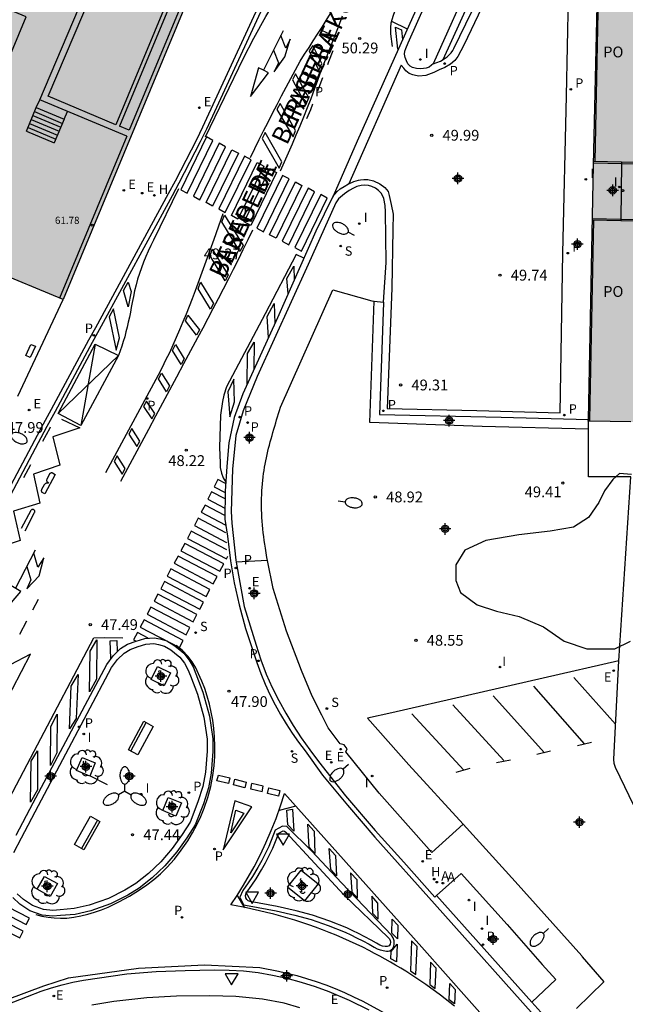
# Model space of a CAD drawing. Units: metres. Extents: x 581343 to 581695, y 4795039 to 4795291.
# Drawn here: x 581392 to 581434, y 4795077 to 4795146 of the extents above; entities that cross this region are included whole.
import ezdxf
from ezdxf.enums import TextEntityAlignment as Align

# ---------------------------------------------------------------- set-up
doc = ezdxf.new("R2010")
doc.units = ezdxf.units.M
doc.header["$MEASUREMENT"] = 0
for name, color, linetype in [('020204', 9, 'Continuous'), ('020308', 9, 'Continuous'), ('050109', 4, 'Continuous'), ('060108', 9, 'Continuous'), ('060113', 4, 'Continuous'), ('060130', 9, 'Continuous'), ('060145', 9, 'Continuous'), ('080110', 9, 'Continuous'), ('080131', 9, 'Continuous'), ('080201', 9, 'Continuous'), ('080202', 9, 'Continuous'), ('080303', 9, 'Continuous'), ('080306', 9, 'Continuous'), ('080312', 8, 'Continuous'), ('080315', 9, 'Continuous'), ('090104', 3, 'Continuous'), ('090109', 9, 'Continuous'), ('090202', 1, 'Continuous'), ('100101', 9, 'Continuous'), ('100105', 3, 'Continuous'), ('100106', 63, 'Continuous'), ('100107', 3, 'Continuous'), ('100116', 71, 'Continuous'), ('100202', 3, 'Continuous'), ('200204', 4, 'Continuous'), ('200205', 4, 'Continuous'), ('200304', 4, 'Continuous'), ('200305', 4, 'Continuous'), ('210201', 9, 'Continuous'), ('210203', 4, 'Continuous'), ('210204', 9, 'Continuous'), ('210205', 4, 'Continuous'), ('210301', 9, 'Continuous'), ('210303', 4, 'Continuous'), ('210304', 9, 'Continuous'), ('210305', 4, 'Continuous'), ('220205', 1, 'Continuous'), ('220207', 9, 'Continuous'), ('220305', 1, 'Continuous'), ('220307', 9, 'Continuous'), ('250202', 9, 'Continuous'), ('250205', 9, 'Continuous'), ('260101', 9, 'Continuous'), ('260205', 9, 'Continuous'), ('270204', 9, 'Continuous'), ('270304', 9, 'Continuous'), ('990501', 21, 'Continuous'), ('990505', 151, 'Continuous'), ('Centroides', 1, 'Continuous')]:
    doc.layers.add(name, color=color, linetype=linetype)
doc.layers.add('080111', color=7, linetype='Continuous', lineweight=30)
doc.styles.add('ARIAL', font='arial.ttf', dxfattribs={"height": 1})
doc.styles.add('ARIALI', font='ariali.ttf', dxfattribs={"height": 1})
doc.styles.add('ROMANS', font='romans__.ttf', dxfattribs={"height": 1})
doc.styles.get("Standard").update_dxf_attribs({"font": 'arial.ttf'})

# ---------------------------------------------------------------- blocks, each defined once
blk = doc.blocks.new('Centroide')
for points in [[(0.402, 0), (-0.402, 0)], [(0, -0.402), (0, 0.402)]]:
    blk.add_lwpolyline(points)
for radius in [0.256, 0.159]:
    blk.add_circle((0, 0), radius)
blk = doc.blocks.new('COTAPU')
blk.add_circle((0, 0), 0.075)
blk = doc.blocks.new('REGELE')
blk.add_circle((0, 0), 0.055)
blk = doc.blocks.new('HIDRAN')
blk.add_circle((0, 0), 0.055)
blk = doc.blocks.new('PLUVI3')
blk.add_circle((0, 0), 0.055)
blk = doc.blocks.new('FAREDI')
blk.add_line((0, 0), (0.5, 0))
blk.add_lwpolyline([(0.5, 0, 0.159986), (0.538, -0.117, 0.106322), (0.675, -0.238, 0.071006), (0.858, -0.309, 0.057309), (1.099, -0.337, 0.057309), (1.339, -0.309, 0.071006), (1.522, -0.238, 0.106322), (1.659, -0.117, 0.159986), (1.697, 0, 0.159986), (1.659, 0.117, 0.106322), (1.522, 0.238, 0.071006), (1.339, 0.309, 0.057309), (1.099, 0.337, 0.057309), (0.858, 0.309, 0.071006), (0.675, 0.238, 0.106322), (0.538, 0.117, 0.159986)], format="xyb", close=True)
blk = doc.blocks.new('PLUVI2')
blk.add_circle((0, 0), 0.055)
blk = doc.blocks.new('REIND')
blk.add_circle((0, 0), 0.055)
blk = doc.blocks.new('PUNTO')
blk.add_circle((0, 0), 0.075)
blk = doc.blocks.new('FAROLM')
for q in [(0, 0.5), (0.433, -0.25), (-0.433, -0.25)]:
    blk.add_line((0, 0), q)
for points in [[(0, 0.5, 0.159986), (0.117, 0.538, 0.106322), (0.238, 0.675, 0.071006), (0.309, 0.858, 0.057309), (0.337, 1.099, 0.057309), (0.309, 1.339, 0.071006), (0.238, 1.522, 0.106322), (0.117, 1.659, 0.159986), (0, 1.697, 0.159986), (-0.117, 1.659, 0.106322), (-0.238, 1.522, 0.071006), (-0.309, 1.339, 0.057309), (-0.337, 1.099, 0.057309), (-0.309, 0.858, 0.071006), (-0.238, 0.675, 0.106322), (-0.117, 0.538, 0.159986)], [(-0.433, -0.25, 0.159986), (-0.525, -0.168, 0.106322), (-0.704, -0.131, 0.071006), (-0.898, -0.161, 0.057309), (-1.12, -0.258, 0.057309), (-1.315, -0.402, 0.071006), (-1.437, -0.555, 0.106322), (-1.495, -0.728, 0.159986), (-1.47, -0.849, 0.159986), (-1.378, -0.931, 0.106322), (-1.199, -0.967, 0.071006), (-1.005, -0.937, 0.057309), (-0.783, -0.841, 0.057309), (-0.588, -0.697, 0.071006), (-0.466, -0.544, 0.106322), (-0.408, -0.371, 0.159986)], [(0.433, -0.25, 0.159986), (0.408, -0.371, 0.106322), (0.466, -0.544, 0.071006), (0.588, -0.697, 0.057309), (0.783, -0.841, 0.057309), (1.005, -0.937, 0.071006), (1.199, -0.967, 0.106322), (1.378, -0.931, 0.159986), (1.47, -0.849, 0.159986), (1.495, -0.728, 0.106322), (1.437, -0.555, 0.071006), (1.315, -0.402, 0.057309), (1.12, -0.258, 0.057309), (0.898, -0.161, 0.071006), (0.704, -0.131, 0.106322), (0.525, -0.168, 0.159986)]]:
    blk.add_lwpolyline(points, format="xyb", close=True)
blk = doc.blocks.new('BANCO')
blk.add_line((1.125, 0.1875), (-1.125, 0.1875))
blk.add_lwpolyline([(1.125, 0.75), (1.125, 0), (-1.125, 0), (-1.125, 0.75)], close=True)
blk = doc.blocks.new('SETRA')
at = {"linetype": 'Continuous'}
blk.add_lwpolyline([(0.451, 0.26), (-0.45, 0.26), (-0.001, -0.52)], close=True, dxfattribs=at)
blk = doc.blocks.new('PLUVI1')
blk.add_circle((0, 0), 0.055)
blk = doc.blocks.new('SANEA')
blk.add_circle((0, 0), 0.055)
blk = doc.blocks.new('ARBOL')
blk.add_circle((0, 0), 0.0587)
for centre, radius, start, end in [((-0.564, 0.381), 0.532, 92.28, 254.58), ((-0.28, 0.855), 0.3, 359.28777, 173.60777), ((0.097, 0.97), 0.21, 23.15651, 160.46651), ((0.438, 0.881), 0.24, 301.57804, 139.32804), ((0.656, 0.288), 0.443, 319.85562, 114.76562), ((-0.091, 0.321), 0.12, 119.14, 310.56), ((0.819, -0.249), 0.383, 235.52754, 62.02753), ((-0.556, -0.339), 0.555, 142.64, 266.54), ((-0.039, -0.384), 0.21, 189.64, 323.88), ((0.299, -0.624), 0.532, 224.67, 0.24), ((-0.301, -0.676), 0.45, 213.78, 295.32)]:
    blk.add_arc(centre, radius, start, end)
blk = doc.blocks.new('REGALU')
blk.add_circle((0, 0), 0.055)
blk = doc.blocks.new('ABAS')
blk.add_circle((0, 0), 0.055)
blk = doc.blocks.new('BloquePortal')
blk.add_circle((0, 0), 0.075)
at = {"flags": 5}
blk.add_attdef('INDICE', text='', height=0.75, dxfattribs=at).set_placement((0, 0), align=Align.MIDDLE_CENTER)

msp = doc.modelspace()

# ---------------------------------------------------------------- hatches: boundary and pattern name
at = {"layer": '990501'}
h = msp.add_hatch(color=256, dxfattribs=at)
h.dxf.hatch_style = 1
h.paths.add_polyline_path([(581405.57, 4795151.97), (581405.78, 4795151.88), (581408.31, 4795157.99), (581410.327, 4795162.815), (581394.919, 4795169.24), (581389.62, 4795156.56), (581385.32, 4795146.25), (581383.33, 4795147.07), (581383.15, 4795147.15), (581344.204, 4795163.411), (581344.203, 4795145.174), (581346.5, 4795144.22), (581354.23, 4795141), (581362.8, 4795137.44), (581362.85, 4795137.42), (581363.48, 4795137.16), (581364.261, 4795139.038), (581384.851, 4795130.478), (581394.91, 4795126.298), (581398.15, 4795134.1)])
msp.add_hatch(color=256, dxfattribs=at).paths.add_polyline_path([(581432.032, 4795149.744), (581431.721, 4795135.636), (581431.353, 4795117.879), (581434.312, 4795117.818), (581435.325, 4795117.788), (581436.338, 4795117.758), (581487.707, 4795116.692), (581487.999, 4795130.759), (581488.196, 4795139.622), (581488.393, 4795148.485), (581460.212, 4795149.114)], flags=0)
at = {"layer": '990505'}
h = msp.add_hatch(color=256, dxfattribs=at)
h.dxf.hatch_style = 1
h.paths.add_polyline_path([(581403.94, 4795151.36), (581399.36, 4795153.3), (581393.86, 4795140.41), (581398.57, 4795138.43)])
h = msp.add_hatch(color=256, dxfattribs=at)
h.dxf.hatch_style = 1
h.paths.add_polyline_path([(581404.86, 4795150.96), (581404.18, 4795151.25), (581398.81, 4795138.33), (581399.49, 4795138.05)])

# ---------------------------------------------------------------- linework, layer by layer
at = {"layer": '050109', "flags": 128}
for points in [[(581398.57, 4795138.43), (581393.86, 4795140.41), (581399.36, 4795153.3), (581403.94, 4795151.36)], [(581403.94, 4795151.36), (581398.57, 4795138.43)], [(581404.18, 4795151.25), (581398.81, 4795138.33)], [(581404.86, 4795150.96), (581399.49, 4795138.05)], [(581399.49, 4795138.05), (581398.81, 4795138.33)]]:
    msp.add_lwpolyline(points, dxfattribs=at)
at = {"layer": '060108', "flags": 128}
for points in [[(581420.58, 4795142.65), (581420.478, 4795142.562), (581420.305, 4795142.433), (581420.109, 4795142.36), (581419.732, 4795142.322), (581419.44, 4795142.333), (581419.147, 4795142.399), (581418.991, 4795142.49), (581418.837, 4795142.658), (581418.724, 4795142.856), (581418.636, 4795143.102), (581418.6, 4795143.327), (581418.626, 4795143.527), (581418.687, 4795143.727), (581418.852, 4795144.109), (581422.406, 4795152.122), (581427.11, 4795162.574), (581432.776, 4795175.08), (581437.178, 4795184.885)], [(581433.306, 4795170.714), (581429.887, 4795163.227), (581426.283, 4795155.356), (581420.58, 4795142.65)], [(581387.29, 4795106.03), (581389.665, 4795110.409), (581393.538, 4795117.672), (581394.109, 4795118.71), (581396.691, 4795123.505), (581397.173, 4795124.37), (581402.229, 4795133.661), (581402.699, 4795134.542), (581404.182, 4795137.416), (581404.611, 4795138.291), (581410.707, 4795151.527)], [(581421.276, 4795142.958), (581421.358, 4795143.009), (581421.55, 4795143.141), (581421.699, 4795143.279), (581421.826, 4795143.432), (581421.947, 4795143.591), (581422.017, 4795143.729), (581423.262, 4795146.281), (581425.698, 4795151.256), (581437.317, 4795151.195)], [(581420.58, 4795142.65), (581421.087, 4795142.84), (581421.276, 4795142.958)], [(581417.146, 4795126.12), (581417.325, 4795128.865), (581417.283, 4795132.399), (581417.262, 4795132.828), (581417.159, 4795133.307), (581416.991, 4795133.657), (581416.795, 4795133.864), (581416.576, 4795134.028), (581416.323, 4795134.14), (581416.094, 4795134.211), (581415.85, 4795134.239), (581415.594, 4795134.228), (581415.286, 4795134.139), (581415.047, 4795134.042), (581414.751, 4795133.864), (581414.432, 4795133.651), (581414.027, 4795133.282), (581413.841, 4795133.02), (581411.918, 4795128.729), (581408.376, 4795120.963), (581407.392, 4795118.596), (581406.903, 4795116.867), (581406.663, 4795114.545), (581406.565, 4795111.598), (581406.606, 4795110.786), (581406.899, 4795108.23), (581406.923, 4795108.096)], [(581406.923, 4795108.096), (581407.468, 4795105.003), (581408.305, 4795102.317), (581408.622, 4795101.306), (581408.995, 4795100.315), (581409.417, 4795099.397), (581409.871, 4795098.495), (581410.359, 4795097.611), (581410.88, 4795096.743), (581411.432, 4795095.895), (581412.016, 4795095.067), (581412.629, 4795094.262), (581414.495, 4795091.884), (581416.56, 4795089.46), (581418.544, 4795087.276), (581420.693, 4795084.846), (581420.815, 4795084.955)], [(581393.187, 4795091.213), (581398.273, 4795100.778), (581398.676, 4795101.325), (581399.143, 4795101.769), (581399.55, 4795102.033), (581400.109, 4795102.23), (581400.656, 4795102.396), (581401.201, 4795102.442), (581401.52, 4795102.38), (581401.947, 4795102.254), (581402.373, 4795102.004), (581402.638, 4795101.798), (581402.995, 4795101.486), (581403.325, 4795101.072), (581403.567, 4795100.649), (581403.743, 4795100.191), (581404.228, 4795098.935), (581404.667, 4795097.326), (581404.903, 4795095.8), (581404.906, 4795094.968), (581404.785, 4795093.506), (581404.597, 4795092.517), (581404.266, 4795091.456), (581403.715, 4795090.039), (581403.169, 4795089.184), (581402.477, 4795088.231), (581401.684, 4795087.291), (581400.831, 4795086.486), (581399.957, 4795085.801), (581399.197, 4795085.331), (581398.046, 4795084.758), (581396.721, 4795084.285), (581395.682, 4795084.047), (581394.693, 4795083.961), (581394.191, 4795083.919), (581393.535, 4795083.996), (581392.785, 4795084.261), (581392.156, 4795084.671), (581391.725, 4795085.068)], [(581437.371, 4795085.266), (581433.232, 4795093.849), (581433.154, 4795094.127), (581433.132, 4795094.425), (581433.481, 4795101.231)], [(581391.486, 4795087.946), (581392.011, 4795088.958), (581393.187, 4795091.213)], [(581422.675, 4795089.899), (581426.27, 4795085.939), (581430.903, 4795080.767), (581430.919, 4795080.696), (581432.431, 4795078.971), (581430.529, 4795077.11)], [(581420.815, 4795084.955), (581422.54, 4795086.49), (581425.725, 4795082.94), (581428.16, 4795080.182), (581429.094, 4795079.137), (581427.443, 4795077.563)], [(581390.954, 4795077.363), (581392.425, 4795077.953), (581393.373, 4795078.321), (581394.099, 4795078.56), (581394.835, 4795078.767), (581395.579, 4795078.941), (581396.33, 4795079.082), (581399.335, 4795079.529), (581401.37, 4795079.679), (581403.387, 4795079.762), (581405.415, 4795079.795), (581406.425, 4795079.788), (581407.434, 4795079.729), (581408.438, 4795079.616), (581409.44, 4795079.439), (581410.434, 4795079.219), (581411.418, 4795078.957), (581412.389, 4795078.653), (581413.346, 4795078.308), (581414.748, 4795077.704), (581416.121, 4795077.036)], [(581427.443, 4795077.563), (581429.098, 4795075.711)]]:
    msp.add_lwpolyline(points, dxfattribs=at)
at = {"layer": '060113', "flags": 128}
for points in [[(581451.195, 4795207.468), (581449.778, 4795206.119), (581448.511, 4795204.98), (581447.206, 4795203.543), (581446.17, 4795202.248), (581444.816, 4795200.622), (581443.94, 4795199.258), (581442.969, 4795197.738), (581441.798, 4795195.664), (581440.155, 4795192.414), (581438.697, 4795189.172), (581434.787, 4795180.54), (581428.629, 4795166.821), (581422.647, 4795153.637), (581418.967, 4795145.464), (581415.304, 4795137.292), (581413.653, 4795133.487)], [(581421.276, 4795142.958), (581424.276, 4795149.57), (581425.292, 4795151.918)], [(581387.38, 4795105.55), (581389.93, 4795110.268), (581392.786, 4795115.601), (581393.801, 4795117.527), (581394.372, 4795118.565), (581396.953, 4795123.359), (581397.437, 4795124.227), (581402.493, 4795133.518), (581402.964, 4795134.401), (581404.449, 4795137.278), (581404.88, 4795138.159), (581410.979, 4795151.402)], [(581425.956, 4795150.76), (581422.719, 4795143.954), (581422.307, 4795143.171), (581422.094, 4795142.889), (581421.787, 4795142.637), (581421.403, 4795142.408), (581421.002, 4795142.236), (581420.629, 4795142.049), (581420.082, 4795141.845), (581419.583, 4795141.811), (581419.366, 4795141.855), (581419.176, 4795141.899), (581418.927, 4795141.996), (581418.692, 4795142.171), (581418.546, 4795142.367), (581418.371, 4795142.566), (581414.745, 4795134.335)], [(581414.745, 4795134.335), (581415.091, 4795134.491), (581415.395, 4795134.584), (581415.546, 4795134.605), (581415.782, 4795134.624), (581416.06, 4795134.639), (581416.457, 4795134.532), (581416.877, 4795134.328), (581417.221, 4795134.073), (581417.465, 4795133.79), (581417.542, 4795133.516), (581417.682, 4795132.906), (581417.803, 4795132.238), (581417.797, 4795131.169), (581417.726, 4795127.103), (581417.397, 4795118.74), (581423.612, 4795118.616), (581429.39, 4795118.447), (581429.577, 4795129.53), (581429.845, 4795140.446), (581430.056, 4795150.732)], [(581413.653, 4795133.487), (581413.766, 4795133.622), (581413.923, 4795133.79), (581414.133, 4795133.975), (581414.402, 4795134.145), (581414.717, 4795134.323), (581414.745, 4795134.335)], [(581413.653, 4795133.487), (581413.595, 4795133.418), (581412.452, 4795131.042), (581409.774, 4795125.033), (581407.38, 4795119.764), (581406.786, 4795118.126), (581406.398, 4795116.367), (581406.272, 4795114.717), (581406.144, 4795113), (581406.134, 4795111.069), (581406.309, 4795109.88), (581406.513, 4795108.168), (581406.781, 4795106.644), (581407.117, 4795105.133), (581407.566, 4795103.493), (581408.091, 4795101.876), (581408.34, 4795101.115), (581408.618, 4795100.363), (581408.924, 4795099.623), (581409.259, 4795098.895), (581409.621, 4795098.181), (581409.99, 4795097.515), (581410.384, 4795096.864), (581410.8, 4795096.227), (581411.24, 4795095.605), (581411.702, 4795095), (581412.915, 4795093.304), (581414.642, 4795091.223), (581416.547, 4795089.01), (581420.681, 4795084.391), (581428.158, 4795076.02)], [(581392.832, 4795091.398), (581397.934, 4795100.992), (581398.375, 4795101.591), (581398.894, 4795102.084), (581399.372, 4795102.394), (581399.984, 4795102.61), (581400.58, 4795102.791), (581401.223, 4795102.845), (581401.615, 4795102.769), (581402.107, 4795102.624), (581402.598, 4795102.336), (581402.893, 4795102.107), (581403.285, 4795101.763), (581403.657, 4795101.297), (581403.929, 4795100.821), (581404.116, 4795100.335), (581404.609, 4795099.06), (581405.059, 4795097.41), (581405.303, 4795095.832), (581405.306, 4795094.952), (581405.182, 4795093.452), (581404.986, 4795092.42), (581404.644, 4795091.324), (581404.073, 4795089.857), (581403.5, 4795088.959), (581402.792, 4795087.984), (581401.975, 4795087.016), (581401.092, 4795086.182), (581400.186, 4795085.472), (581399.392, 4795084.981), (581398.203, 4795084.389), (581396.833, 4795083.9), (581395.744, 4795083.651), (581394.727, 4795083.562), (581394.184, 4795083.517), (581393.444, 4795083.604), (581392.607, 4795083.9), (581391.91, 4795084.354), (581391.414, 4795084.81)], [(581391.656, 4795089.143), (581392.832, 4795091.398)], [(581427.443, 4795077.563), (581420.815, 4795084.955)], [(581389.887, 4795077.251), (581391.03, 4795077.755), (581393.559, 4795078.701), (581395.291, 4795079.237), (581400.133, 4795079.927), (581404.712, 4795080.139), (581408.555, 4795079.953), (581409.852, 4795079.714), (581411.133, 4795079.402), (581411.806, 4795079.207), (581412.473, 4795078.992), (581413.134, 4795078.757), (581413.787, 4795078.502), (581414.432, 4795078.228), (581415.068, 4795077.935), (581415.696, 4795077.623), (581418.413, 4795076.152)]]:
    msp.add_lwpolyline(points, dxfattribs=at)
msp.add_lwpolyline([(581410.437, 4795089.743), (581410.13, 4795089.776), (581409.63, 4795089.485), (581409.176, 4795088.362), (581408.697, 4795087.38), (581408.428, 4795086.896), (581408.051, 4795086.279), (581407.759, 4795085.843), (581407.367, 4795085.302), (581407.162, 4795084.846), (581407.413, 4795084.319), (581407.823, 4795084.236), (581409.682, 4795083.893), (581410.983, 4795083.59), (581412.109, 4795083.285), (581413.308, 4795082.884), (581414.471, 4795082.414), (581414.882, 4795082.219), (581415.276, 4795082.028), (581415.706, 4795081.818), (581416.14, 4795081.584), (581416.495, 4795081.384), (581416.693, 4795081.27), (581416.907, 4795081.193), (581417.238, 4795081.111), (581417.35, 4795081.093), (581417.464, 4795081.099), (581417.573, 4795081.129), (581417.674, 4795081.181), (581417.762, 4795081.253), (581417.849, 4795081.424), (581417.891, 4795081.611), (581417.886, 4795081.803), (581417.82, 4795082.018), (581417.696, 4795082.205), (581415.764, 4795084.226), (581414.223, 4795085.845), (581412.172, 4795088.036)], close=True, dxfattribs=at)
at = {"layer": '060130', "flags": 128}
for points in [[(581391.771, 4795119.602), (581394.91, 4795126.298)], [(581409.08, 4795108.199), (581407.33, 4795108.118), (581406.923, 4795108.096)]]:
    msp.add_lwpolyline(points, dxfattribs=at)
at = {"layer": '060145', "flags": 128}
msp.add_lwpolyline([(581417.465, 4795082.035), (581417.55, 4795081.95), (581417.604, 4795081.842), (581417.622, 4795081.723), (581417.597, 4795081.589), (581417.527, 4795081.473), (581417.403, 4795081.41), (581417.264, 4795081.413), (581417.064, 4795081.439), (581416.881, 4795081.523), (581416.652, 4795081.66), (581416.291, 4795081.863), (581415.85, 4795082.101), (581415.414, 4795082.314), (581415.018, 4795082.506), (581414.598, 4795082.705), (581413.418, 4795083.182), (581412.211, 4795083.586), (581411.069, 4795083.896), (581409.757, 4795084.202), (581407.884, 4795084.547), (581407.757, 4795084.594), (581407.653, 4795084.681), (581407.585, 4795084.798), (581407.562, 4795084.965), (581407.61, 4795085.126), (581408.002, 4795085.667), (581408.3, 4795086.113), (581408.683, 4795086.739), (581408.959, 4795087.234), (581409.451, 4795088.239), (581409.87, 4795089.277), (581410.167, 4795089.45), (581410.272, 4795089.417), (581410.357, 4795089.348), (581414.383, 4795085), (581417.465, 4795082.035)], dxfattribs=at)
at = {"layer": '080110', "flags": 128}
for points in [[(581399.32, 4795137.63), (581393.28, 4795140.17), (581399.13, 4795153.89), (581405.03, 4795151.37)], [(581399.32, 4795137.63), (581397.89, 4795134.2), (581394.653, 4795126.405)], [(581431.724, 4795135.79), (581433.653, 4795135.75)], [(581431.727, 4795135.916), (581433.655, 4795135.871)], [(581433.653, 4795135.75), (581433.601, 4795131.889)], [(581433.655, 4795135.871), (581433.653, 4795135.75)], [(581433.653, 4795135.75), (581439.073, 4795135.637)], [(581433.655, 4795135.871), (581439.076, 4795135.744)], [(581433.599, 4795131.774), (581431.641, 4795131.815)], [(581431.643, 4795131.929), (581433.601, 4795131.889)], [(581433.601, 4795131.889), (581433.599, 4795131.774)], [(581438.954, 4795131.659), (581433.599, 4795131.774)], [(581433.601, 4795131.889), (581438.958, 4795131.778)]]:
    msp.add_lwpolyline(points, dxfattribs=at)
msp.add_lwpolyline([(581386.37, 4795148.42), (581381.52, 4795136.85), (581387.51, 4795134.34), (581392.35, 4795145.92)], close=True, dxfattribs=at)
at = {"layer": '080111', "flags": 128}
for points in [[(581405.57, 4795151.97), (581398.15, 4795134.1), (581394.91, 4795126.298)], [(581431.355, 4795117.99), (581431.721, 4795135.636), (581432.032, 4795149.744)], [(581394.91, 4795126.298), (581384.851, 4795130.478), (581364.261, 4795139.038)], [(581431.373, 4795117.878), (581431.353, 4795117.879), (581431.355, 4795117.99)], [(581431.432, 4795117.877), (581431.373, 4795117.878)], [(581434.312, 4795117.818), (581431.432, 4795117.877)]]:
    msp.add_lwpolyline(points, dxfattribs=at)
at = {"layer": '080131', "flags": 128}
for points in [[(581392.36, 4795137.98), (581393.04, 4795139.62)], [(581393.04, 4795139.62), (581393.28, 4795140.17)], [(581393.04, 4795139.62), (581394.98, 4795138.81)], [(581392.81, 4795139.07), (581394.75, 4795138.26)], [(581392.93, 4795139.35), (581394.86, 4795138.53)], [(581394.98, 4795138.81), (581395.21, 4795139.36)], [(581392.47, 4795138.25), (581394.4, 4795137.44)], [(581392.58, 4795138.53), (581394.52, 4795137.71)], [(581392.7, 4795138.8), (581394.63, 4795137.99)], [(581394.98, 4795138.81), (581394.29, 4795137.17)], [(581392.36, 4795137.98), (581394.29, 4795137.17)]]:
    msp.add_lwpolyline(points, dxfattribs=at)
at = {"layer": '090104', "flags": 128}
msp.add_lwpolyline([(581392.67, 4795123.197), (581392.987, 4795123.071), (581392.618, 4795122.277), (581392.314, 4795122.433)], close=True, dxfattribs=at)
at = {"layer": '090109', "flags": 128}
msp.add_lwpolyline([(581397.986, 4795092.639), (581396.8, 4795093.229)], dxfattribs=at)
at = {"layer": '100101', "flags": 128}
for points in [[(581401.018, 4795099.942), (581401.463, 4795100.844), (581402.365, 4795100.399), (581401.92, 4795099.497), (581401.018, 4795099.942)], [(581395.846, 4795093.629), (581396.229, 4795094.537), (581397.137, 4795094.154), (581396.754, 4795093.246), (581395.846, 4795093.629)], [(581401.822, 4795090.855), (581402.205, 4795091.763), (581403.113, 4795091.38), (581402.73, 4795090.472), (581401.822, 4795090.855)], [(581393.114, 4795085.397), (581393.616, 4795086.287), (581394.506, 4795085.785), (581394.004, 4795084.895), (581393.114, 4795085.397)]]:
    msp.add_lwpolyline(points, dxfattribs=at)
msp.add_lwpolyline([(581411.435, 4795086.72), (581412.61, 4795085.763), (581411.653, 4795084.588), (581410.478, 4795085.545)], close=True, dxfattribs=at)
at = {"layer": '100105', "flags": 128}
for points in [[(581432.071, 4795149.743), (581431.794, 4795135.915)], [(581431.711, 4795131.814), (581431.434, 4795117.988)], [(581431.373, 4795117.315), (581423.988, 4795117.506), (581416.193, 4795117.774), (581416.484, 4795126.191)], [(581431.434, 4795117.988), (581431.432, 4795117.877)]]:
    msp.add_lwpolyline(points, dxfattribs=at)
at = {"layer": '100106', "flags": 128}
msp.add_lwpolyline([(581434.343, 4795114.177), (581433.507, 4795114.236), (581433.047, 4795113.809), (581432.486, 4795113.037), (581432.074, 4795112.223), (581431.367, 4795111.195), (581430.313, 4795110.522), (581428.699, 4795110.246), (581426.532, 4795109.989), (581424.244, 4795109.591), (581422.785, 4795108.921), (581422.157, 4795107.911), (581422.162, 4795106.822), (581422.472, 4795105.973), (581423.634, 4795105.119), (581424.984, 4795104.679), (581426.553, 4795104.322), (581428.241, 4795103.605), (581429.677, 4795102.596), (581431.24, 4795102.063), (581433.19, 4795102.079), (581434.273, 4795102.594)], dxfattribs=at)
at = {"layer": '100107', "flags": 128}
msp.add_lwpolyline([(581411.329, 4795077.16), (581410.244, 4795077.485), (581408.733, 4795077.762), (581406.897, 4795077.963), (581405.099, 4795077.988), (581402.779, 4795077.972), (581400.716, 4795077.853), (581398.431, 4795077.613), (581396.903, 4795077.34)], dxfattribs=at)
at = {"layer": '100116', "flags": 128}
for points in [[(581409.08, 4795108.199), (581409.036, 4795108.409), (581408.942, 4795109.065), (581408.901, 4795109.33), (581408.862, 4795109.595), (581408.826, 4795109.86), (581408.794, 4795110.126), (581408.765, 4795110.391), (581408.739, 4795110.656), (581408.717, 4795110.921), (581408.7, 4795111.187), (581408.686, 4795111.452), (581408.677, 4795111.717), (581408.672, 4795111.982), (581408.672, 4795112.246), (581408.676, 4795112.51), (581408.685, 4795112.774), (581408.7, 4795113.037), (581408.737, 4795113.523), (581408.792, 4795114.007), (581408.821, 4795114.229), (581408.854, 4795114.451), (581408.891, 4795114.673), (581408.93, 4795114.894), (581408.973, 4795115.114), (581409.018, 4795115.335), (581409.066, 4795115.555), (581409.117, 4795115.775), (581409.17, 4795115.994), (581409.225, 4795116.213), (581409.283, 4795116.432), (581409.342, 4795116.651), (581409.402, 4795116.87), (581409.464, 4795117.088), (581409.528, 4795117.306), (581409.592, 4795117.525), (581409.657, 4795117.743), (581409.723, 4795117.961), (581409.79, 4795118.178), (581409.857, 4795118.396), (581409.924, 4795118.614), (581409.991, 4795118.832), (581413.618, 4795126.97), (581416.329, 4795126.208), (581416.484, 4795126.191)], [(581416.484, 4795126.191), (581417.146, 4795126.12)], [(581417.146, 4795126.12), (581417.144, 4795126.079), (581416.865, 4795118.321), (581425.303, 4795118.14), (581431.355, 4795117.99)], [(581431.373, 4795117.315), (581431.373, 4795117.878)], [(581433.481, 4795101.231), (581434.304, 4795114.016), (581431.374, 4795114.015), (581431.373, 4795117.315)], [(581422.675, 4795089.899), (581420.495, 4795087.945), (581416.83, 4795092.051), (581414.517, 4795094.919), (581414.619, 4795095.137), (581414.415, 4795095.409), (581414.143, 4795095.474), (581413.306, 4795096.6), (581412.858, 4795097.48), (581412.196, 4795098.782), (581411.438, 4795100.565), (581410.409, 4795103.294), (581409.485, 4795106.253), (581409.08, 4795108.199)], [(581433.481, 4795101.231), (581417.717, 4795097.622), (581416.039, 4795097.27), (581418.887, 4795094.026), (581422.659, 4795089.917), (581422.675, 4795089.899)]]:
    msp.add_lwpolyline(points, dxfattribs=at)
at = {"layer": '260101', "flags": 128}
for points in [[(581404.798, 4795137.605), (581407.429, 4795143.062), (581408.15, 4795144.441), (581408.983, 4795145.952), (581409.859, 4795147.438), (581411.008, 4795149.249), (581412.237, 4795151.032), (581411.088, 4795151.639)], [(581417.759, 4795143.862), (581417.646, 4795144.74), (581417.641, 4795145.162), (581417.662, 4795145.492), (581417.824, 4795146.044), (581418.068, 4795146.655)], [(581407.91, 4795136.17), (581408.21, 4795136.78), (581408.52, 4795137.4), (581408.82, 4795138.01), (581409.13, 4795138.62), (581409.44, 4795139.23), (581409.75, 4795139.83), (581410.07, 4795140.44), (581410.39, 4795141.04), (581410.71, 4795141.65), (581411.03, 4795142.25), (581411.35, 4795142.85), (581411.66, 4795143.32), (581411.97, 4795143.79), (581412.27, 4795144.25), (581412.57, 4795144.72), (581412.88, 4795145.2), (581413.17, 4795145.67), (581413.47, 4795146.14)], [(581414.28, 4795145.96), (581413.99, 4795145.2), (581413.69, 4795144.44), (581413.39, 4795143.68), (581413.1, 4795142.92), (581412.8, 4795142.15), (581412.57, 4795141.51), (581412.33, 4795140.87), (581412.09, 4795140.24), (581411.84, 4795139.6), (581411.58, 4795138.97), (581411.33, 4795138.34), (581411.06, 4795137.71), (581410.8, 4795137.08), (581410.52, 4795136.46), (581410.25, 4795135.84), (581409.96, 4795135.22)], [(581417.698, 4795145.613), (581418.775, 4795145.084)], [(581418.134, 4795143.672), (581417.962, 4795145.192), (581418.378, 4795145.02), (581418.455, 4795144.319)], [(581410.166, 4795144.937), (581409.503, 4795143.597), (581409.847, 4795142.724), (581409.542, 4795142.107), (581410.293, 4795143.145), (581410.662, 4795144.371), (581410.356, 4795143.754), (581410.013, 4795144.626), (581408.819, 4795142.212), (581408.469, 4795142.385), (581407.919, 4795140.395), (581409.167, 4795142.039), (581408.819, 4795142.212)], [(581413.73, 4795144.56), (581412.76, 4795145.01)], [(581413.27, 4795142.62), (581413.35, 4795142.82), (581413.64, 4795143.58)], [(581412.58, 4795140.78), (581412.82, 4795141.42), (581412.93, 4795141.72)], [(581411.83, 4795138.87), (581412.09, 4795139.5), (581412.24, 4795139.89)], [(581402.91, 4795133.98), (581401.18, 4795130.42), (581400.99, 4795130.05), (581400.81, 4795129.67), (581400.65, 4795129.29), (581400.49, 4795128.9), (581400.34, 4795128.51), (581400.21, 4795128.12), (581400.08, 4795127.72), (581399.97, 4795127.32), (581399.87, 4795126.91), (581399.78, 4795126.51), (581399.7, 4795126.1), (581399.64, 4795125.76), (581399.58, 4795125.42), (581399.51, 4795125.08), (581399.43, 4795124.74), (581399.35, 4795124.4), (581399.27, 4795124.07), (581399.18, 4795123.73), (581399.08, 4795123.4), (581398.97, 4795123.07), (581398.86, 4795122.74), (581398.75, 4795122.42), (581394.56, 4795118.41)], [(581405.98, 4795132.26), (581405.36, 4795130.48), (581404.06, 4795126.91), (581403.86, 4795126.36), (581403.65, 4795125.82), (581403.44, 4795125.28), (581403.22, 4795124.75), (581402.99, 4795124.21), (581402.76, 4795123.68), (581402.52, 4795123.15), (581402.28, 4795122.62), (581402.02, 4795122.1), (581401.77, 4795121.58), (581401.5, 4795121.07), (581397.85, 4795114.28)], [(581398.91, 4795113.7), (581399.39, 4795114.6), (581399.88, 4795115.51), (581400.37, 4795116.42), (581400.85, 4795117.32), (581401.34, 4795118.23), (581401.83, 4795119.14), (581402.31, 4795120.05), (581402.8, 4795120.95), (581403.28, 4795121.86), (581403.77, 4795122.77), (581404.26, 4795123.67), (581404.62, 4795124.35), (581404.98, 4795125.02), (581405.33, 4795125.69), (581405.69, 4795126.37), (581406.04, 4795127.05), (581406.38, 4795127.73), (581406.73, 4795128.41), (581407.07, 4795129.09), (581407.41, 4795129.77), (581407.74, 4795130.46), (581408.08, 4795131.14)], [(581411.61, 4795129.178), (581411.084, 4795129.432), (581408.932, 4795125.321), (581406.246, 4795120.255), (581406.049, 4795119.664), (581405.965, 4795119.238), (581405.83, 4795118.273), (581405.762, 4795116.034), (581405.8, 4795114.981), (581405.804, 4795114.654), (581405.891, 4795114.255), (581406.018, 4795113.93), (581406.191, 4795113.629)], [(581410.529, 4795126.726), (581410.428, 4795127.757), (581410.907, 4795128.621), (581410.935, 4795127.639)], [(581409.15, 4795123.665), (581409.074, 4795125.126), (581409.552, 4795126.039), (581409.594, 4795124.636)], [(581394.56, 4795118.41), (581394.58, 4795118.44), (581397.14, 4795123.2)], [(581397.14, 4795123.2), (581398.75, 4795122.42), (581396.13, 4795117.56), (581394.56, 4795118.41)], [(581397.14, 4795123.2), (581396.13, 4795117.56)], [(581407.681, 4795120.426), (581407.702, 4795122.552), (581408.158, 4795123.342), (581408.142, 4795121.442)], [(581406.806, 4795119.217), (581406.745, 4795120.776), (581406.348, 4795119.897), (581406.485, 4795118.167), (581406.806, 4795119.217)], [(581394.8, 4795118), (581396.06, 4795117.41), (581394.2, 4795116.77), (581394.67, 4795114.81), (581392.84, 4795114.19), (581393.29, 4795112.19), (581391.46, 4795111.63), (581391.93, 4795109.59), (581390.17, 4795109), (581390.6, 4795107.01), (581388.8, 4795106.45), (581389.28, 4795104.56), (581387.59, 4795105.46)], [(581393.51, 4795116.47), (581394.01, 4795117.4), (581394.04, 4795117.47)], [(581392.17, 4795113.95), (581392.66, 4795114.87)], [(581406.184, 4795113.543), (581405.652, 4795113.823), (581405.389, 4795113.322), (581406.144, 4795112.925)], [(581406.141, 4795112.474), (581405.215, 4795112.961), (581404.951, 4795112.46), (581406.138, 4795111.836)], [(581392.27, 4795110.26), (581392.93, 4795111.52), (581392.94, 4795111.55), (581392.95, 4795111.58), (581392.95, 4795111.62), (581392.94, 4795111.65), (581392.93, 4795111.68), (581392.92, 4795111.7), (581392.88, 4795111.71), (581392.86, 4795111.74), (581392.84, 4795111.74), (581392.8, 4795111.74), (581392.76, 4795111.75), (581392.74, 4795111.73), (581392.71, 4795111.7), (581392.69, 4795111.69), (581392.67, 4795111.66), (581392, 4795110.42)], [(581406.135, 4795111.324), (581404.754, 4795112.051), (581404.49, 4795111.549), (581406.162, 4795110.67)], [(581406.201, 4795110.125), (581404.277, 4795111.137), (581404.014, 4795110.636), (581406.248, 4795109.461)], [(581406.26, 4795108.942), (581403.798, 4795110.236), (581403.535, 4795109.735), (581406.245, 4795108.31), (581406.345, 4795108.5)], [(581391.612, 4795106.268), (581392.99, 4795108.935)], [(581403.082, 4795108.882), (581405.792, 4795107.457), (581406.056, 4795107.958), (581403.345, 4795109.383), (581403.082, 4795108.882)], [(581392.391, 4795107.775), (581392.674, 4795106.849), (581392.389, 4795106.224), (581393.251, 4795107.126), (581393.561, 4795108.387), (581393.161, 4795107.729), (581392.874, 4795108.711)], [(581402.617, 4795108.008), (581405.328, 4795106.583), (581405.591, 4795107.084), (581402.881, 4795108.509), (581402.617, 4795108.008)], [(581402.119, 4795107.124), (581404.83, 4795105.699), (581405.093, 4795106.2), (581402.382, 4795107.625), (581402.119, 4795107.124)], [(581391.978, 4795106.057), (581391.272, 4795106.464), (581390.681, 4795104.528), (581391.978, 4795106.057)], [(581401.68, 4795106.244), (581404.39, 4795104.819), (581404.654, 4795105.32), (581401.943, 4795106.745), (581401.68, 4795106.244)], [(581392.8, 4795104.767), (581393.196, 4795105.515)], [(581401.216, 4795105.371), (581403.927, 4795103.946), (581404.19, 4795104.447), (581401.48, 4795105.873), (581401.216, 4795105.371)], [(581400.736, 4795104.467), (581403.446, 4795103.042), (581403.71, 4795103.543), (581400.999, 4795104.968), (581400.736, 4795104.467)], [(581400.265, 4795103.581), (581402.976, 4795102.156), (581403.239, 4795102.657), (581400.529, 4795104.082), (581400.265, 4795103.581)], [(581391.907, 4795103.081), (581392.4, 4795104.013)], [(581390.442, 4795086.035), (581390.161, 4795086.637), (581389.893, 4795087.471), (581389.735, 4795088.116), (581389.659, 4795088.845), (581392.898, 4795094.976), (581397.043, 4795102.845), (581397.756, 4795102.87), (581399.051, 4795102.846)], [(581396.735, 4795099.091), (581396.79, 4795101.912), (581397.244, 4795102.698), (581397.23, 4795099.976), (581396.735, 4795099.091)], [(581400.817, 4795102.811), (581400.064, 4795103.207), (581399.8, 4795102.706), (581399.983, 4795102.61)], [(581393.017, 4795083.633), (581393.437, 4795083.534), (581393.862, 4795083.46), (581394.291, 4795083.413), (581394.722, 4795083.392), (581395.154, 4795083.397), (581395.645, 4795083.467), (581396.133, 4795083.559), (581396.615, 4795083.673), (581397.092, 4795083.809), (581397.562, 4795083.967), (581398.025, 4795084.146), (581398.775, 4795084.508), (581399.504, 4795084.913), (581400.207, 4795085.36), (581400.715, 4795085.701), (581401.202, 4795086.072), (581401.667, 4795086.47), (581402.107, 4795086.896), (581402.626, 4795087.488), (581403.108, 4795088.11), (581403.55, 4795088.761), (581403.88, 4795089.304), (581404.181, 4795089.864), (581404.452, 4795090.439), (581404.692, 4795091.027), (581404.945, 4795091.762), (581405.147, 4795092.513), (581405.298, 4795093.276), (581405.381, 4795093.947), (581405.428, 4795094.622), (581405.438, 4795095.299), (581405.412, 4795095.975), (581405.363, 4795096.546), (581405.287, 4795097.114), (581405.184, 4795097.677), (581405.056, 4795098.235), (581404.901, 4795098.787), (581404.737, 4795099.317), (581404.539, 4795099.835), (581404.308, 4795100.339), (581404.107, 4795100.764), (581403.863, 4795101.165), (581403.58, 4795101.54), (581403.191, 4795101.949), (581402.754, 4795102.307)], [(581398.215, 4795101.391), (581398.183, 4795102.635), (581398.639, 4795102.641), (581398.649, 4795101.87)], [(581389.499, 4795095.694), (581392.632, 4795101.708), (581391.223, 4795100.951)], [(581395.35, 4795096.526), (581395.469, 4795099.489), (581395.948, 4795100.283), (581395.814, 4795097.237), (581395.35, 4795096.526)], [(581433.231, 4795096.836), (581430.336, 4795100.093)], [(581427.545, 4795099.486), (581431.072, 4795095.485)], [(581428.304, 4795094.864), (581424.753, 4795098.815)], [(581421.961, 4795098.197), (581425.495, 4795094.315)], [(581394.022, 4795093.986), (581394.054, 4795096.675), (581394.491, 4795097.543), (581394.476, 4795094.855), (581394.022, 4795093.986)], [(581419.097, 4795097.555), (581422.714, 4795093.655)], [(581430.596, 4795095.371), (581431.57, 4795095.589)], [(581392.637, 4795091.438), (581392.691, 4795094.268), (581393.138, 4795095.004), (581393.14, 4795092.291), (581392.637, 4795091.438)], [(581427.775, 4795094.77), (581428.738, 4795094.985)], [(581424.98, 4795094.177), (581425.946, 4795094.373)], [(581422.171, 4795093.521), (581423.145, 4795093.782)], [(581408.712, 4795092.146), (581407.927, 4795092.34), (581408.013, 4795092.73)], [(581408.712, 4795092.146), (581408.798, 4795092.536), (581408.013, 4795092.73)], [(581422.072, 4795077.276), (581421.748, 4795077.537), (581421.42, 4795077.794), (581421.09, 4795078.048), (581420.756, 4795078.297), (581420.419, 4795078.541), (581420.079, 4795078.782), (581419.736, 4795079.018), (581419.39, 4795079.25), (581419.041, 4795079.477), (581418.689, 4795079.7), (581418.335, 4795079.919), (581417.978, 4795080.133), (581417.618, 4795080.343), (581417.255, 4795080.548), (581416.89, 4795080.749), (581416.523, 4795080.945), (581416.153, 4795081.136), (581415.699, 4795081.363), (581415.241, 4795081.583), (581414.779, 4795081.796), (581414.315, 4795082.003), (581413.847, 4795082.201), (581413.377, 4795082.393), (581412.903, 4795082.578), (581412.427, 4795082.755), (581411.948, 4795082.925), (581411.467, 4795083.087), (581410.983, 4795083.243), (581410.497, 4795083.39), (581410.009, 4795083.531), (581409.518, 4795083.663), (581409.026, 4795083.789), (581408.531, 4795083.906), (581408.035, 4795084.016), (581407.538, 4795084.119), (581407.039, 4795084.214), (581406.538, 4795084.301), (581406.984, 4795084.968), (581407.434, 4795085.686), (581408.155, 4795086.946), (581408.593, 4795087.795), (581408.984, 4795088.621), (581409.348, 4795089.459), (581409.684, 4795090.309), (581409.992, 4795091.17), (581410.271, 4795092.04)], [(581410.261, 4795092.025), (581414.937, 4795086.802), (581419.789, 4795081.363), (581426.377, 4795073.973)], [(581406.009, 4795088.117), (581408.012, 4795091.102), (581406.819, 4795091.536), (581406.009, 4795088.117)], [(581411.057, 4795091.166), (581409.892, 4795090.856)], [(581406.984, 4795084.968), (581407.502, 4795084.11)]]:
    msp.add_lwpolyline(points, dxfattribs=at)
for points in [[(581412.85, 4795142.69), (581412.23, 4795143.92), (581411.98, 4795143.55), (581412.66, 4795142.2)], [(581411.95, 4795140.29), (581411.04, 4795141.96), (581410.82, 4795141.55), (581411.76, 4795139.82)], [(581411.04, 4795138.04), (581409.96, 4795139.9), (581409.74, 4795139.5), (581410.86, 4795137.6)], [(581404.854, 4795137.593), (581403.066, 4795133.924), (581403.516, 4795133.675), (581405.304, 4795137.344)], [(581410.09, 4795135.85), (581408.93, 4795137.89), (581408.72, 4795137.48), (581409.89, 4795135.41)], [(581405.735, 4795137.148), (581403.947, 4795133.479), (581404.397, 4795133.23), (581406.185, 4795136.899)], [(581406.616, 4795136.702), (581407.066, 4795136.453), (581405.278, 4795132.784), (581404.828, 4795133.033)], [(581407.497, 4795136.257), (581405.709, 4795132.588), (581406.159, 4795132.339), (581407.947, 4795136.008)], [(581408.378, 4795135.811), (581408.828, 4795135.562), (581407.04, 4795131.893), (581406.59, 4795132.142)], [(581409.26, 4795135.366), (581409.71, 4795135.117), (581407.922, 4795131.448), (581407.472, 4795131.697)], [(581410.141, 4795134.92), (581408.353, 4795131.251), (581408.803, 4795131.002), (581410.591, 4795134.671)], [(581411.022, 4795134.475), (581411.472, 4795134.226), (581409.684, 4795130.557), (581409.234, 4795130.806)], [(581411.903, 4795134.029), (581410.115, 4795130.36), (581410.565, 4795130.111), (581412.353, 4795133.78)], [(581412.784, 4795133.584), (581410.996, 4795129.915), (581411.446, 4795129.666), (581413.234, 4795133.335)], [(581406.1, 4795132.17), (581407.39, 4795130.05), (581407.18, 4795129.64), (581405.93, 4795131.7)], [(581405.26, 4795129.8), (581406.36, 4795128), (581406.16, 4795127.6), (581405.1, 4795129.33)], [(581399.41, 4795125.8), (581399.09, 4795126.94), (581399.41, 4795127.52), (581399.62, 4795126.87)], [(581404.43, 4795127.51), (581405.35, 4795126.03), (581405.14, 4795125.64), (581404.27, 4795127.05)], [(581398.399, 4795125.661), (581398.098, 4795125.109), (581398.582, 4795122.793), (581398.82, 4795123.638)], [(581403.57, 4795125.23), (581404.37, 4795124.2), (581404.17, 4795123.83), (581403.4, 4795124.82)], [(581402.7, 4795123.19), (581403.3, 4795122.2), (581403.09, 4795121.81), (581402.5, 4795122.77)], [(581401.73, 4795121.2), (581402.29, 4795120.31), (581402.08, 4795119.91), (581401.52, 4795120.8)], [(581401.27, 4795118.41), (581400.69, 4795119.26), (581400.49, 4795118.88), (581401.06, 4795118.02)], [(581400.24, 4795116.49), (581399.67, 4795117.35), (581399.46, 4795116.97), (581400.03, 4795116.1)], [(581399.21, 4795114.58), (581398.65, 4795115.47), (581398.44, 4795115.08), (581399, 4795114.19)], [(581393.64, 4795112.83), (581393.49, 4795112.9), (581393.46, 4795112.92), (581393.45, 4795112.94), (581393.43, 4795112.95), (581393.42, 4795112.98), (581393.41, 4795113), (581393.4, 4795113.03), (581393.41, 4795113.05), (581393.41, 4795113.07), (581393.42, 4795113.1), (581393.42, 4795113.12), (581393.44, 4795113.14), (581393.62, 4795113.48), (581393.64, 4795113.51), (581393.66, 4795113.53), (581393.68, 4795113.55), (581393.71, 4795113.57), (581393.74, 4795113.57), (581393.76, 4795113.58), (581393.79, 4795113.59), (581393.82, 4795113.59), (581393.85, 4795113.59), (581393.89, 4795113.58), (581393.92, 4795113.57), (581393.89, 4795113.58), (581393.87, 4795113.61), (581393.85, 4795113.62), (581393.83, 4795113.64), (581393.81, 4795113.66), (581393.8, 4795113.69), (581393.78, 4795113.72), (581393.78, 4795113.75), (581393.77, 4795113.78), (581393.76, 4795113.8), (581393.77, 4795113.83), (581393.99, 4795114.22), (581393.99, 4795114.24), (581394.01, 4795114.26), (581394.02, 4795114.27), (581394.04, 4795114.28), (581394.06, 4795114.29), (581394.08, 4795114.29), (581394.09, 4795114.3), (581394.11, 4795114.3), (581394.14, 4795114.3), (581394.15, 4795114.29), (581394.17, 4795114.28), (581394.35, 4795114.17)], [(581405.68, 4795093.314), (581406.472, 4795093.12), (581406.374, 4795092.726), (581405.582, 4795092.92)], [(581406.83, 4795093.027), (581407.619, 4795092.831), (581407.528, 4795092.439), (581406.739, 4795092.635)], [(581409.177, 4795092.439), (581409.943, 4795092.241), (581409.85, 4795091.848), (581409.084, 4795092.046)], [(581406.901, 4795090.873), (581407.445, 4795090.677), (581406.534, 4795089.317)], [(581410.826, 4795090.958), (581410.907, 4795089.412), (581410.494, 4795089.87), (581410.439, 4795090.868)], [(581411.891, 4795089.919), (581412.326, 4795089.428), (581412.382, 4795087.876), (581411.986, 4795088.304)], [(581413.377, 4795088.22), (581413.818, 4795087.734), (581413.886, 4795086.328), (581413.476, 4795086.752)], [(581414.854, 4795086.533), (581414.941, 4795085.209), (581415.333, 4795084.768), (581415.304, 4795086.052)], [(581390.353, 4795084.52), (581390.134, 4795084.081), (581392.348, 4795082.949), (581392.567, 4795083.388)], [(581416.332, 4795084.913), (581416.367, 4795083.737), (581416.761, 4795083.327), (581416.757, 4795084.421)], [(581389.88, 4795083.621), (581389.65, 4795083.161), (581391.898, 4795082.033), (581392.128, 4795082.493)], [(581417.751, 4795083.323), (581418.145, 4795082.906), (581418.113, 4795081.959), (581417.725, 4795082.348)], [(581418.09, 4795081.572), (581418.031, 4795080.346), (581417.637, 4795080.558), (581417.67, 4795081.071)], [(581419.074, 4795081.82), (581419.003, 4795079.735), (581419.386, 4795079.481), (581419.472, 4795081.412)], [(581420.399, 4795080.34), (581420.345, 4795078.778), (581420.718, 4795078.496), (581420.796, 4795079.923)], [(581421.736, 4795078.864), (581422.12, 4795078.43), (581422.067, 4795077.435), (581421.685, 4795077.73)]]:
    msp.add_lwpolyline(points, close=True, dxfattribs=at)

# ---------------------------------------------------------------- block references
at = {"layer": '020204', "rotation": 359.9987685839998}
for p in [(581415.491, 4795144.419, 50.285), (581420.485, 4795137.703, 49.987), (581425.222, 4795127.998, 49.742), (581418.327, 4795120.377, 49.308), (581403.451, 4795115.852, 48.215), (581429.582, 4795113.575, 49.411), (581416.572, 4795112.609, 48.924), (581396.79, 4795103.754, 47.494), (581419.39, 4795102.664, 48.546), (581406.414, 4795099.139, 47.9), (581399.724, 4795089.173, 47.444)]:
    msp.add_blockref('COTAPU', p, dxfattribs=at)
at = {"layer": '020204'}
msp.add_blockref('COTAPU', (581406.445, 4795130.214, 49.268), dxfattribs=at)
at = {"layer": '080201'}
msp.add_blockref('PUNTO', (581396.92, 4795131.47, 61.78), dxfattribs=at)
at = {"layer": '080202', "rotation": 359.9987685839998}
msp.add_blockref('BloquePortal', (581433.734, 4795133.865), dxfattribs=at)
at = {"layer": '090202'}
for p, rotation in [((581399.966, 4795096.058), 241.71106861313), ((581396.904, 4795089.107), 60.8406685925336)]:
    msp.add_blockref('BANCO', p, dxfattribs=dict(at, rotation=rotation))
at = {"layer": '100202', "rotation": 359.9987685839998}
for p in [(581401.738, 4795100.146), (581396.502, 4795093.864), (581402.469, 4795091.038), (581393.831, 4795085.542)]:
    msp.add_blockref('ARBOL', p, dxfattribs=at)
at = {"layer": '100202'}
msp.add_blockref('ARBOL', (581411.575, 4795085.711), dxfattribs=at)
at = {"layer": '200204'}
for p in [(581401.243, 4795133.53, 49.293), (581420.655, 4795086.096, 48.513)]:
    msp.add_blockref('HIDRAN', p, dxfattribs=at)
at = {"layer": '200205'}
for p in [(581420.842, 4795085.883, 48.485), (581421.261, 4795085.815, 48.508)]:
    msp.add_blockref('ABAS', p, dxfattribs=at)
at = {"layer": '210201'}
for p in [(581403.158, 4795083.444, 47.495), (581417.391, 4795078.571, 48.276)]:
    msp.add_blockref('PLUVI1', p, dxfattribs=at)
at = {"layer": '210203'}
for p, rotation in [((581412.38, 4795141.22, 50.08), 359.99), ((581400.74, 4795119.44, 48.22), 359.99), ((581407.711, 4795117.772, 48.555), 359.9987685839998), ((581403.634, 4795092.1, 47.789), 359.9987685839998), ((581405.415, 4795088.181, 47.761), 359.9987685839998)]:
    msp.add_blockref('PLUVI2', p, dxfattribs=dict(at, rotation=rotation))
at = {"layer": '210204', "rotation": 359.9987685839998}
for p in [(581414.173, 4795130.015, 49.548), (581413.21, 4795097.929, 48.404)]:
    msp.add_blockref('SANEA', p, dxfattribs=at)
at = {"layer": '210204'}
for p in [(581404.101, 4795103.195, 47.827), (581410.792, 4795094.955, 48.055)]:
    msp.add_blockref('SANEA', p, dxfattribs=at)
at = {"layer": '210205', "rotation": 359.9987685839998}
for p in [(581421.386, 4795142.678, 50.375), (581430.14, 4795140.892, 50.238), (581429.931, 4795129.521, 49.877), (581417.133, 4795118.586, 49.19), (581407.154, 4795118.148, 48.417), (581429.687, 4795118.288, 49.553), (581406.891, 4795107.684, 47.913), (581396.022, 4795096.661, 47.271)]:
    msp.add_blockref('PLUVI3', p, dxfattribs=at)
at = {"layer": '210205'}
for p in [(581397.04, 4795123.828, 48.422), (581408.468, 4795101.237, 47.827), (581424.05, 4795081.55, 48.46)]:
    msp.add_blockref('PLUVI3', p, dxfattribs=at)
at = {"layer": '220205'}
for p in [(581404.364, 4795139.61, 49.782), (581399.12, 4795133.877, 49.298), (581400.393, 4795133.684, 49.264), (581392.547, 4795118.641, 48.123), (581433.114, 4795100.561, 49.148), (581394.266, 4795077.989, 46.78)]:
    msp.add_blockref('REGELE', p, dxfattribs=at)
at = {"layer": '220207'}
for p in [(581407.859, 4795106.278, 48.006), (581414.163, 4795095.11, 48.265), (581413.516, 4795094.203, 48.275), (581419.861, 4795087.335, 48.477)]:
    msp.add_blockref('REGALU', p, dxfattribs=at)
at = {"layer": '250202'}
for p, rotation in [((581415.13, 4795130.745), 152.4227685640931), ((581390.867, 4795117.15), 335.0927933923383), ((581413.983, 4795112.34), 352.8049685931307), ((581414.722, 4795094.048), 221.6875375437925), ((581428.583, 4795082.681), 224.0621021870008)]:
    msp.add_blockref('FAREDI', p, dxfattribs=dict(at, rotation=rotation))
at = {"layer": '250205', "rotation": 359.9987685839998}
msp.add_blockref('FAROLM', (581399.187, 4795092.19), dxfattribs=at)
at = {"layer": '260205'}
for p in [(581410.171, 4795088.962), (581408.025, 4795084.922), (581406.602, 4795079.274)]:
    msp.add_blockref('SETRA', p, dxfattribs=at)
at = {"layer": '270204', "rotation": 359.9987685839998}
for p in [(581419.701, 4795142.957, 50.418), (581431.18, 4795134.639, 50.03), (581433.503, 4795134.114, 50.295), (581415.461, 4795131.577, 49.682), (581425.23, 4795100.806, 48.791), (581396.341, 4795096.165, 47.438), (581416.354, 4795093.243, 48.274), (581400.326, 4795091.989, 47.768), (581423.08, 4795084.638, 48.562)]:
    msp.add_blockref('REIND', p, dxfattribs=at)
at = {"layer": '270204'}
msp.add_blockref('REIND', (581423.97, 4795082.66, 48.57), dxfattribs=at)
at = {"layer": 'Centroides', "rotation": 359.9987685839998}
for p in [(581422.308, 4795134.709), (581433.045, 4795133.879), (581430.599, 4795130.149), (581421.699, 4795117.907), (581407.84, 4795116.726), (581421.417, 4795110.394), (581408.17, 4795105.917), (581401.693, 4795100.177), (581396.489, 4795093.898), (581394.04, 4795093.238), (581399.499, 4795093.238), (581402.468, 4795091.119), (581430.734, 4795090.048), (581393.809, 4795085.6), (581411.48, 4795085.619), (581409.303, 4795085.12), (581414.663, 4795085.05), (581424.744, 4795081.934), (581410.424, 4795079.384)]:
    msp.add_blockref('Centroide', p, dxfattribs=at)

# ---------------------------------------------------------------- texts
at = {"layer": '020308', "style": 'ARIAL'}
for s, p in [('50.29', (581414.226, 4795143.384)), ('49.99', (581421.235, 4795137.328)), ('49.74', (581425.972, 4795127.623)), ('49.31', (581419.077, 4795120.002)), ('48.22', (581402.206, 4795114.755)), ('48.92', (581417.321, 4795112.234)), ('49.41', (581426.938, 4795112.588)), ('47.49', (581397.54, 4795103.379)), ('48.55', (581420.14, 4795102.289)), ('47.90', (581406.55, 4795098.039)), ('47.44', (581400.474, 4795088.798))]:
    msp.add_text(s, height=0.75, rotation=359.99877, dxfattribs=at).set_placement(p)
for s, p in [('49.27', (581404.669, 4795129.097)), ('47.99', (581390.997, 4795117.055))]:
    msp.add_text(s, height=0.75, dxfattribs=at).set_placement(p)
at = {"layer": '080303', "style": 'ARIAL'}
msp.add_text('61.78', height=0.5, dxfattribs=at).set_placement((581394.34, 4795131.55))
at = {"layer": '080306', "style": 'ARIALI'}
msp.add_text('BERABERA         PASEALEKUA', height=1.25, rotation=65, dxfattribs=at).set_placement((581406.109, 4795127.67))
at = {"layer": '080312', "style": 'ARIALI'}
msp.add_text('PASEO   DE    BERABERA', height=1.25, rotation=65, dxfattribs=at).set_placement((581406.109, 4795127.67))
at = {"layer": '080315', "style": 'ARIAL'}
for p in [(581432.381, 4795143.108), (581432.38, 4795126.489)]:
    msp.add_text('PO', height=0.75, rotation=359.99877, dxfattribs=at).set_placement(p)
at = {"layer": '200304', "style": 'ROMANS'}
for p in [(581401.55, 4795133.635), (581420.442, 4795086.286)]:
    msp.add_text('H', height=0.65, dxfattribs=at).set_placement(p)
at = {"layer": '200305', "style": 'ROMANS'}
for p in [(581421.149, 4795085.995), (581421.568, 4795085.927)]:
    msp.add_text('A', height=0.65, dxfattribs=at).set_placement(p)
at = {"layer": '210301', "style": 'ROMANS'}
for p in [(581402.605, 4795083.596), (581416.838, 4795078.723)]:
    msp.add_text('P', height=0.65, dxfattribs=at).set_placement(p)
at = {"layer": '210303', "style": 'ROMANS'}
for rotation, p in [(359.99, (581412.39, 4795140.41)), (359.99, (581400.75, 4795118.63)), (359.99877, (581407.923, 4795117.142)), (359.99877, (581407.449, 4795107.938)), (359.99877, (581403.94, 4795092.206)), (359.99877, (581405.427, 4795087.367))]:
    msp.add_text('P', height=0.65, rotation=rotation, dxfattribs=at).set_placement(p)
at = {"layer": '210304', "style": 'ROMANS'}
for p in [(581414.453, 4795129.347), (581413.516, 4795098.035)]:
    msp.add_text('S', height=0.65, rotation=359.99877, dxfattribs=at).set_placement(p)
for p in [(581404.407, 4795103.301), (581410.697, 4795094.165)]:
    msp.add_text('S', height=0.65, dxfattribs=at).set_placement(p)
at = {"layer": '210305', "style": 'ROMANS'}
for p in [(581421.73, 4795141.862), (581430.446, 4795140.998), (581430.237, 4795129.626), (581417.439, 4795118.692), (581407.46, 4795118.254), (581429.993, 4795118.394), (581406.038, 4795106.989), (581396.416, 4795096.604)]:
    msp.add_text('P', height=0.65, rotation=359.99877, dxfattribs=at).set_placement(p)
for p in [(581396.416, 4795123.993), (581407.844, 4795101.402), (581424.3, 4795081.8)]:
    msp.add_text('P', height=0.65, dxfattribs=at).set_placement(p)
at = {"layer": '220305', "style": 'ROMANS'}
for p in [(581404.67, 4795139.716), (581399.426, 4795133.983), (581400.699, 4795133.79), (581392.853, 4795118.747), (581432.439, 4795099.792), (581394.411, 4795077.729), (581413.486, 4795077.433)]:
    msp.add_text('E', height=0.65, dxfattribs=at).set_placement(p)
at = {"layer": '220307', "style": 'ROMANS'}
for p in [(581408.005, 4795106.4), (581413.063, 4795094.366), (581413.89, 4795094.274), (581420.007, 4795087.457)]:
    msp.add_text('E', height=0.65, dxfattribs=at).set_placement(p)
at = {"layer": '270304', "style": 'ROMANS'}
for p in [(581420.007, 4795143.063), (581431.486, 4795134.745), (581433.114, 4795134.143), (581415.767, 4795131.683), (581425.38, 4795100.878), (581396.609, 4795095.608), (581415.846, 4795092.465), (581400.632, 4795092.095), (581423.336, 4795083.88)]:
    msp.add_text('I', height=0.65, rotation=359.99877, dxfattribs=at).set_placement(p)
msp.add_text('I', height=0.65, dxfattribs=at).set_placement((581424.22, 4795082.91))

doc.saveas('drawing.dxf')
